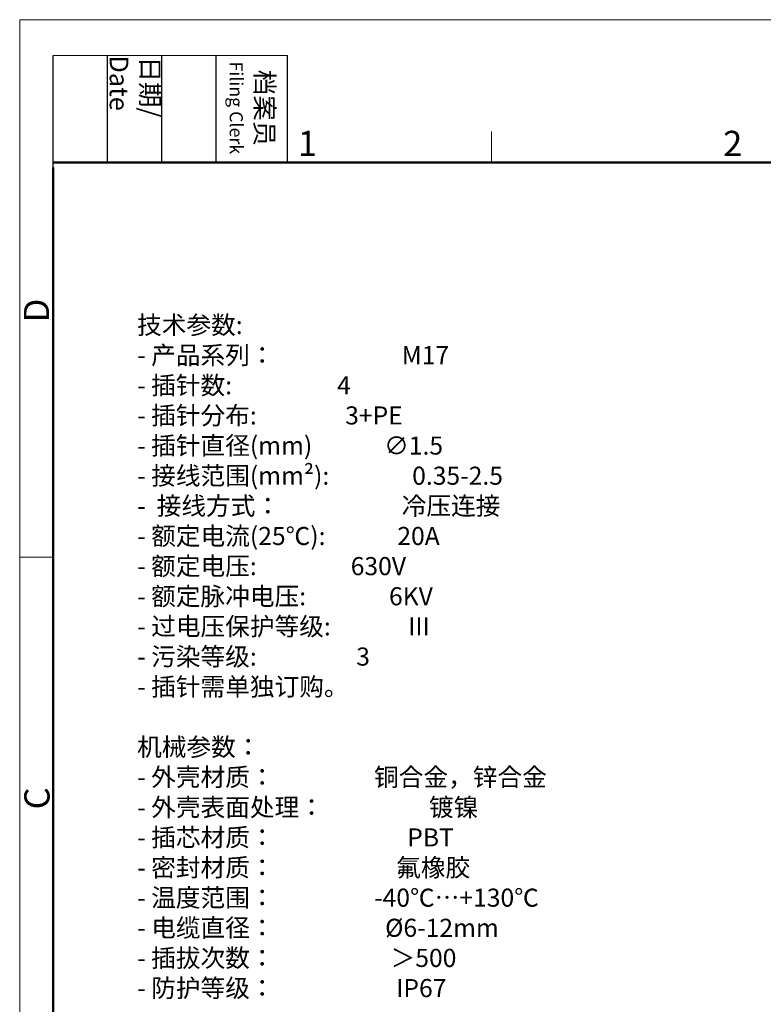
# Model space of a CAD drawing. Units: millimetres. Extents: x 8231 to 8528, y -1109 to -892.
# Drawn here: x 8231 to 8309, y -995 to -892 of the extents above; entities that cross this region are included whole.
import ezdxf

# ---------------------------------------------------------------- set-up
doc = ezdxf.new("R2010")
doc.units = ezdxf.units.MM
doc.header["$MEASUREMENT"] = 0
doc.layers.add('图框', color=7, linetype='Continuous', lineweight=20)
doc.layers.add('打标文字', color=3, linetype='Continuous', lineweight=20)
doc.styles.add('Chinese', font='txt', dxfattribs={"width": 0.8})
doc.styles.add('Romans字体', font='romans.shx', dxfattribs={"width": 0.75})

# ---------------------------------------------------------------- blocks, each defined once
blk = doc.blocks.new('A4图框-NEW')
at = {"layer": '图框', "color": 1, "lineweight": 18}
for q in [(833.41, 480.53), (1130.41, 690.53)]:
    blk.add_line((833.41, 690.53), q, dxfattribs=at)
at = {"layer": '图框', "lineweight": -3}
for p, q in [((836.91, 675.02), (836.91, 686.79)), ((842.62, 675.53), (842.62, 686.79)), ((848.33, 675.53), (848.33, 686.79)), ((854.05, 675.53), (854.05, 686.79)), ((861.54, 675.53), (861.54, 686.79)), ((842.62, 675.53), (842.62, 685.02)), ((848.33, 675.53), (848.33, 685.02)), ((854.05, 675.53), (854.05, 685.02)), ((836.91, 675.02), (836.91, 684.5))]:
    blk.add_line(p, q, dxfattribs=at)
at = {"layer": '图框', "lineweight": 18}
blk.add_line((836.91, 686.79), (861.54, 686.79), dxfattribs=at)
at = {"layer": '图框', "color": 6}
for p, q in [((882.95, 678.8), (882.95, 675.53)), ((836.91, 634.07), (833.41, 634.07))]:
    blk.add_line(p, q, dxfattribs=at)
at = {"layer": '图框', "lineweight": 50}
for p, q in [((836.91, 675.53), (1126.93, 675.53)), ((836.91, 484.02), (836.91, 675.02))]:
    blk.add_line(p, q, dxfattribs=at)
at = {"layer": '图框', "char_height": 1.959, "width": 11.2554, "attachment_point": 4, "rotation": 270, "style": 'Chinese'}
for s, insert in [('{\\f仿宋_GB2312|b0|i0|c134|p49;\\W0.20304; }日期{\\Fromans.SHX;/}{\\f仿宋_GB2312|b0|i0|c134|p49;\\W0.20304; }{\\Fromans.SHX;Date}', (845.48, 686.79)), ('{\\f仿宋_GB2312|b0|i0|c134|p49;\\W2.53842; }档案员\\P{\\Fromans.SHX;\\W1.10063; }{\\Fromans.SHX;\\H0.70000x;Filing Clerk}{\\fFangSong_GB2312|b0|i0|c134|p49;\\H0.70000x; }', (857.79, 686.79))]:
    blk.add_mtext(s, dxfattribs=dict(at, insert=insert))
at = {"layer": '图框', "color": 6, "char_height": 2.65, "width": 2.5579, "attachment_point": 1, "style": 'Romans字体'}
for s, insert in [('1', (862.63, 678.86)), ('2', (907.3, 678.86))]:
    blk.add_mtext(s, dxfattribs=dict(at, insert=insert))
at = {"layer": '图框', "color": 6, "char_height": 2.65, "width": 2.5579, "attachment_point": 1, "rotation": 90, "style": 'Romans字体'}
for s, insert in [('D', (833.85, 658.73)), ('C', (833.9, 607.55))]:
    blk.add_mtext(s, dxfattribs=dict(at, insert=insert))

msp = doc.modelspace()

# ---------------------------------------------------------------- block references
at = {"layer": '图框', "color": 3}
msp.add_blockref('A4图框-NEW', (7397.6, -1582.46), dxfattribs=at)

# ---------------------------------------------------------------- texts
at = {"layer": '打标文字', "color": 3, "insert": (8243.34, -923.06), "char_height": 1.9, "width": 75.1592, "attachment_point": 1, "style": 'Chinese'}
msp.add_mtext('\\A1;技术参数{\\Fromans|c134;:\\P- }产品系列：                       {\\Fromans|c134;M17\\P- }插针数{\\Fromans|c134;:                   4               \\P- }插针分布{\\Fromans|c134;:                3+PE   \\P- }插针直径{\\Fromans|c134;(mm)             ∅1.5  \\P- }接线范围{\\Fromans|c134;(mm²):}               {\\Fromans|c134;0.35-2.5\\P}-  接线方式：                      冷压连接{\\Fromans|c134;\\P- }额定电流{\\Fromans|c134;(25}℃{\\Fromans|c134;):             20A      \\P- }额定电压{\\Fromans|c134;:                 630V    \\P- }额定脉冲电压{\\Fromans|c134;:               6KV  \\P- }过电压保护等级{\\Fromans|c134;:              III\\P- }污染等级{\\Fromans|c134;:                  3\\P- }插针需单独订购。{\\Fromans|c134;\\P\\P}机械参数：{\\Fromans|c134;\\P- }外壳材质：                  铜合金，锌合金{\\Fromans|c134;\\P- }外壳表面处理：                   镀镍\\P{\\Fromans|c134;- }插芯材质：                        PBT\\P{\\Fromans|c134;- }密封材质：                      氟橡胶{\\Fromans|c134;\\P- }温度范围：                  {\\Fromans|c134;-40}℃…{\\Fromans|c134;+130}℃{\\Fromans|c134;\\P- }电缆直径：                    {\\fISOCPEUR|b0|i0|c0|p34;%%C\\Fromans|c134;6-12mm }\\P{\\Fromans|c134;- }插拔次数：                     ＞{\\Fromans|c134;500\\P- }防护等级：                      {\\Fromans|c134;IP67}', dxfattribs=at)

doc.saveas('drawing.dxf')
